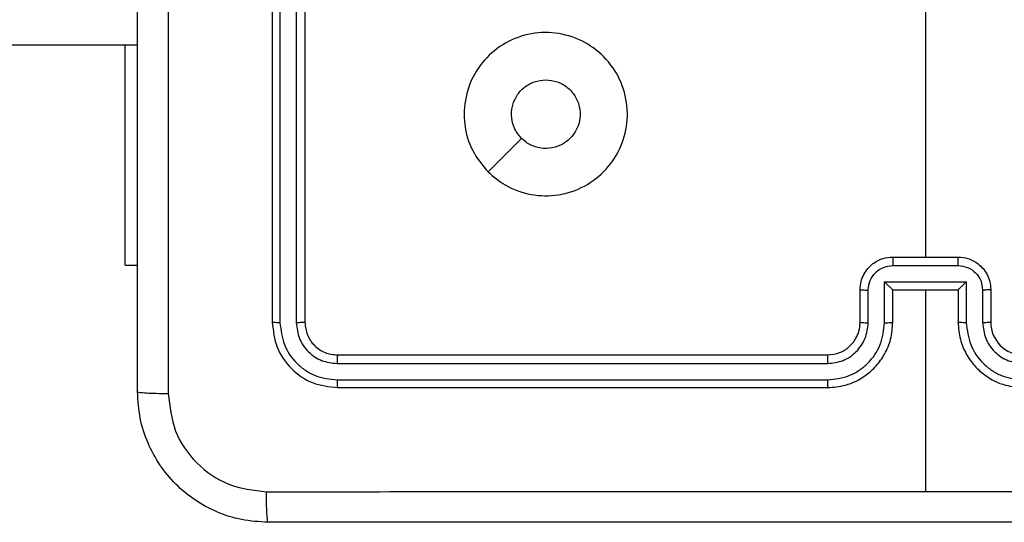
# Model space of a CAD drawing. Units: millimetres. Extents: x -4534 to 4945, y -3372 to 8015.
# Drawn here: x 178 to 238, y 2787 to 2818 of the extents above; entities that cross this region are included whole.
import ezdxf

# ---------------------------------------------------------------- set-up
doc = ezdxf.new("R2010")
doc.units = ezdxf.units.MM
doc.layers.add('Toestel 2D', color=7, linetype='Continuous', lineweight=20)

# ---------------------------------------------------------------- blocks, each defined once
blk = doc.blocks.new('2')
at = {"color": 7, "linetype": 'Continuous', "lineweight": 25}
for p, q in [((-1616.0356, 148.3831), (-1616.0356, 145.3831)), ((-1615.9881, 148.3827), (-1615.9882, 145.3808)), ((-1615.8881, 148.3827), (-1615.8881, 145.3808)), ((-1615.8356, 148.3831), (-1615.8356, 145.3831)), ((-1612.0356, 147.3804), (-1612.0356, 145.7831)), ((-1635.0831, 147.0831), (-1616.8606, 147.0831)), ((-1616.9356, 145.7331), (-1616.9356, 147.0831)), ((-1612.2356, 145.7831), (-1611.8356, 145.7831)), ((-1616.9356, 145.7331), (-1616.8606, 145.7331)), ((-1612.2357, 145.7311), (-1611.8354, 145.7311)), ((-1612.2857, 145.631), (-1611.7854, 145.631)), ((-1612.2857, 145.3808), (-1612.2857, 145.631)), ((-1611.7854, 145.631), (-1611.7854, 145.3808)), ((-1612.4356, 145.3831), (-1612.4356, 145.5831)), ((-1612.3858, 145.3808), (-1612.3858, 145.5809)), ((-1612.2356, 145.3831), (-1612.2356, 145.5831)), ((-1612.2356, 145.5831), (-1612.2356, 145.5831)), ((-1612.2356, 145.5831), (-1611.8356, 145.5831)), ((-1612.0356, 145.5831), (-1612.0356, 144.346)), ((-1611.8356, 145.5831), (-1611.8356, 145.3831)), ((-1611.8356, 145.5831), (-1611.8355, 145.5831)), ((-1611.6854, 145.5809), (-1611.6854, 145.3808)), ((-1611.6356, 145.5831), (-1611.6356, 145.3831)), ((-1615.6356, 145.1831), (-1612.6356, 145.1831)), ((-1615.638, 145.1306), (-1612.636, 145.1306)), ((-1615.638, 145.0305), (-1612.636, 145.0306)), ((-1615.6356, 144.9831), (-1612.6356, 144.9831))]:
    blk.add_line(p, q, dxfattribs=at)
at = {"color": 7, "linetype": 'Continuous', "lineweight": 25, "flags": 128}
blk.add_lwpolyline([(-1614.7139, 146.3048), (-1614.6115, 146.4072), (-1614.5091, 146.5096)], dxfattribs=at)
at = {"color": 7, "linetype": 'Continuous', "lineweight": 25}
blk.add_arc((-1611.4356, 145.3831), 0.2, 180.00251, 270.00016, dxfattribs=at)
for points, knots in [([(-1616.8606, 144.9581), (-1616.8606, 145.8521), (-1616.8606, 147.6403), (-1616.8606, 150.3259), (-1616.8606, 152.1142), (-1616.8606, 153.0081)], [0, 0, 0, 0, 0.333296, 0.666701, 1, 1, 1, 1]), ([(-1616.6729, 153.0189), (-1616.6729, 152.1224), (-1616.6728, 150.3295), (-1616.6728, 147.6367), (-1616.6729, 145.8439), (-1616.6729, 144.9474)], [0, 0, 0, 0, 0.333336, 0.666664, 1, 1, 1, 1]), ([(-1614.7139, 146.3047), (-1614.7442, 146.3406), (-1614.8109, 146.4196), (-1614.8628, 146.574), (-1614.8621, 146.7444), (-1614.8062, 146.9068), (-1614.6981, 147.0397), (-1614.5531, 147.1301), (-1614.3864, 147.1671), (-1614.2165, 147.1467), (-1614.0629, 147.0714), (-1613.9427, 146.9496), (-1613.8699, 146.7946), (-1613.8522, 146.6245), (-1613.8917, 146.4582), (-1613.9845, 146.3144), (-1614.1194, 146.2092), (-1614.2815, 146.1546), (-1614.4521, 146.1575), (-1614.6036, 146.2104), (-1614.6802, 146.276), (-1614.7139, 146.3047)], [0, 0, 0, 0, 0.044734, 0.098638, 0.151933, 0.205873, 0.26019, 0.313197, 0.366981, 0.420856, 0.474333, 0.527985, 0.581905, 0.635426, 0.689068, 0.74282, 0.796629, 0.850208, 0.903794, 0.957776, 1, 1, 1, 1]), ([(-1614.509, 146.5096), (-1614.5241, 146.5279), (-1614.5542, 146.5646), (-1614.5731, 146.6346), (-1614.5692, 146.706), (-1614.5415, 146.7725), (-1614.4935, 146.8256), (-1614.4308, 146.8613), (-1614.3839, 146.8659), (-1614.3606, 146.8681)], [0, 0, 0, 0, 0.143034, 0.286067, 0.42905, 0.572251, 0.715506, 0.858782, 1, 1, 1, 1]), ([(-1614.3606, 146.8681), (-1614.337, 146.8658), (-1614.2898, 146.8612), (-1614.227, 146.825), (-1614.1792, 146.7718), (-1614.1518, 146.7053), (-1614.148, 146.6336), (-1614.1681, 146.5647), (-1614.2099, 146.5062), (-1614.2687, 146.4648), (-1614.338, 146.4453), (-1614.4095, 146.45), (-1614.4685, 146.474), (-1614.4976, 146.4996), (-1614.509, 146.5096)], [0, 0, 0, 0, 0.08585, 0.171699, 0.257511, 0.343292, 0.429102, 0.515001, 0.600976, 0.686993, 0.772993, 0.858946, 0.944849, 1, 1, 1, 1]), ([(-1612.4356, 145.5831), (-1612.4344, 145.5997), (-1612.4321, 145.6319), (-1612.4146, 145.6758), (-1612.3902, 145.7124), (-1612.3524, 145.7487), (-1612.3001, 145.7774), (-1612.2558, 145.7813), (-1612.2356, 145.7831)], [0, 0, 0, 0, 0.158465, 0.307424, 0.446898, 0.576848, 0.807267, 1, 1, 1, 1]), ([(-1612.2356, 145.7831), (-1612.2356, 145.7829), (-1612.2356, 145.7825), (-1612.2356, 145.7793), (-1612.2356, 145.7745), (-1612.2357, 145.768), (-1612.2357, 145.76), (-1612.2357, 145.7509), (-1612.2357, 145.7411), (-1612.2357, 145.7344), (-1612.2357, 145.7311)], [0, 0, 0, 0, 0.1251, 0.250198, 0.375281, 0.500028, 0.624769, 0.749814, 0.87496, 1, 1, 1, 1]), ([(-1611.8354, 145.7311), (-1611.8354, 145.7344), (-1611.8354, 145.7411), (-1611.8355, 145.7509), (-1611.8355, 145.76), (-1611.8355, 145.768), (-1611.8355, 145.7745), (-1611.8355, 145.7793), (-1611.8356, 145.7825), (-1611.8356, 145.7829), (-1611.8356, 145.7831)], [0, 0, 0, 0, 0.12504, 0.250186, 0.375231, 0.499972, 0.624719, 0.749802, 0.8749, 1, 1, 1, 1]), ([(-1611.8356, 145.7831), (-1611.8154, 145.7813), (-1611.7711, 145.7774), (-1611.7187, 145.7487), (-1611.681, 145.7124), (-1611.6565, 145.6758), (-1611.6391, 145.6319), (-1611.6368, 145.5997), (-1611.6356, 145.5831)], [0, 0, 0, 0, 0.192734, 0.423154, 0.553105, 0.692579, 0.841539, 1, 1, 1, 1]), ([(-1612.3858, 145.5809), (-1612.3834, 145.6006), (-1612.3786, 145.6398), (-1612.3444, 145.6895), (-1612.2947, 145.7242), (-1612.2554, 145.7288), (-1612.2357, 145.7311)], [0, 0, 0, 0, 0.24994, 0.499893, 0.749568, 1, 1, 1, 1]), ([(-1611.8354, 145.7311), (-1611.8158, 145.7288), (-1611.7764, 145.7242), (-1611.7268, 145.6895), (-1611.6925, 145.6398), (-1611.6877, 145.6006), (-1611.6854, 145.5809)], [0, 0, 0, 0, 0.250432, 0.500107, 0.75006, 1, 1, 1, 1]), ([(-1612.2857, 145.631), (-1612.2802, 145.6255), (-1612.2692, 145.6145), (-1612.2557, 145.6014), (-1612.2463, 145.5924), (-1612.2406, 145.5871), (-1612.2368, 145.5838), (-1612.236, 145.5833), (-1612.2356, 145.5831)], [0, 0, 0, 0, 0.251439, 0.50252, 0.646513, 0.775715, 0.892511, 1, 1, 1, 1]), ([(-1611.7854, 145.631), (-1611.7909, 145.6255), (-1611.802, 145.6145), (-1611.8154, 145.6014), (-1611.8249, 145.5924), (-1611.8306, 145.5871), (-1611.8344, 145.5838), (-1611.8352, 145.5833), (-1611.8355, 145.5831)], [0, 0, 0, 0, 0.251484, 0.502504, 0.64646, 0.775678, 0.892506, 1, 1, 1, 1]), ([(-1612.4356, 145.5831), (-1612.4346, 145.5828), (-1612.4327, 145.5822), (-1612.4195, 145.5815), (-1612.403, 145.581), (-1612.3915, 145.581), (-1612.3858, 145.5809)], [0, 0, 0, 0, 0.279823, 0.559097, 0.779488, 1, 1, 1, 1]), ([(-1611.6356, 145.5831), (-1611.6365, 145.5828), (-1611.6385, 145.5822), (-1611.6517, 145.5815), (-1611.6681, 145.581), (-1611.6796, 145.581), (-1611.6854, 145.5809)], [0, 0, 0, 0, 0.279799, 0.559082, 0.779481, 1, 1, 1, 1]), ([(-1615.9882, 145.3808), (-1615.9952, 145.3808), (-1616.0093, 145.3809), (-1616.0248, 145.3816), (-1616.0339, 145.3823), (-1616.035, 145.3829), (-1616.0356, 145.3831)], [0, 0, 0, 0, 0.2798867, 0.559187, 0.779489, 1, 1, 1, 1]), ([(-1616.0356, 145.3831), (-1616.0296, 145.3307), (-1616.0175, 145.2259), (-1615.925, 145.0936), (-1615.7927, 145.0011), (-1615.688, 144.9891), (-1615.6356, 144.9831)], [0, 0, 0, 0, 0.2501515, 0.5001235, 0.7500409, 1, 1, 1, 1]), ([(-1615.9882, 145.3808), (-1615.9826, 145.3351), (-1615.9716, 145.2437), (-1615.9044, 145.1461), (-1615.834, 145.0879), (-1615.7528, 145.0435), (-1615.6838, 145.0357), (-1615.638, 145.0305)], [0, 0, 0, 0, 0.249621, 0.499223, 0.623823, 0.749842, 1, 1, 1, 1]), ([(-1615.8356, 145.3831), (-1615.8366, 145.3828), (-1615.8387, 145.3821), (-1615.8528, 145.3813), (-1615.8702, 145.3808), (-1615.8821, 145.3808), (-1615.8881, 145.3808)], [0, 0, 0, 0, 0.2798746, 0.5590223, 0.7794909, 1, 1, 1, 1]), ([(-1615.8881, 145.3808), (-1615.8844, 145.348), (-1615.8788, 145.2987), (-1615.8471, 145.2407), (-1615.8056, 145.1904), (-1615.7358, 145.1425), (-1615.6706, 145.1345), (-1615.638, 145.1306)], [0, 0, 0, 0, 0.250155, 0.376185, 0.500789, 0.750396, 1, 1, 1, 1]), ([(-1615.8356, 145.3831), (-1615.8326, 145.3569), (-1615.8266, 145.3045), (-1615.7803, 145.2384), (-1615.7141, 145.1921), (-1615.6618, 145.1861), (-1615.6356, 145.1831)], [0, 0, 0, 0, 0.2502084, 0.5001239, 0.7499848, 1, 1, 1, 1]), ([(-1612.636, 145.0306), (-1612.59, 145.0358), (-1612.5209, 145.0436), (-1612.4397, 145.088), (-1612.3694, 145.1463), (-1612.3023, 145.2438), (-1612.2913, 145.3351), (-1612.2857, 145.3808)], [0, 0, 0, 0, 0.2501036, 0.376405, 0.5007559, 0.7503762, 1, 1, 1, 1]), ([(-1612.636, 145.1306), (-1612.6031, 145.1345), (-1612.5376, 145.1421), (-1612.4549, 145.1999), (-1612.3977, 145.2828), (-1612.3898, 145.3481), (-1612.3858, 145.3808)], [0, 0, 0, 0, 0.250438, 0.500122, 0.750064, 1, 1, 1, 1]), ([(-1612.6356, 144.9831), (-1612.5985, 144.9862), (-1612.5142, 144.993), (-1612.4119, 145.0454), (-1612.334, 145.1156), (-1612.2817, 145.1894), (-1612.2434, 145.2804), (-1612.2382, 145.3481), (-1612.2356, 145.3831)], [0, 0, 0, 0, 0.177164, 0.402398, 0.533642, 0.677003, 0.832459, 1, 1, 1, 1]), ([(-1612.6356, 145.1831), (-1612.6099, 145.186), (-1612.5619, 145.1914), (-1612.5009, 145.2304), (-1612.4623, 145.2779), (-1612.4398, 145.3307), (-1612.437, 145.3647), (-1612.4356, 145.3831)], [0, 0, 0, 0, 0.244396, 0.456896, 0.674676, 0.824019, 1, 1, 1, 1]), ([(-1612.4356, 145.3831), (-1612.4348, 145.3828), (-1612.4332, 145.3822), (-1612.4219, 145.3815), (-1612.4054, 145.3809), (-1612.3923, 145.3808), (-1612.3858, 145.3808)], [0, 0, 0, 0, 0.2501667, 0.5000202, 0.7497478, 1, 1, 1, 1]), ([(-1612.2857, 145.3808), (-1612.2792, 145.3808), (-1612.2661, 145.3809), (-1612.2494, 145.3814), (-1612.2379, 145.3822), (-1612.2364, 145.3828), (-1612.2356, 145.3831)], [0, 0, 0, 0, 0.250128, 0.499974, 0.749816, 1, 1, 1, 1]), ([(-1611.7854, 145.3808), (-1611.792, 145.3808), (-1611.8051, 145.3809), (-1611.8217, 145.3814), (-1611.8332, 145.3822), (-1611.8348, 145.3828), (-1611.8356, 145.3831)], [0, 0, 0, 0, 0.250128, 0.499974, 0.749816, 1, 1, 1, 1]), ([(-1611.8356, 145.3831), (-1611.8329, 145.3481), (-1611.8278, 145.2804), (-1611.7894, 145.1894), (-1611.7372, 145.1156), (-1611.6593, 145.0454), (-1611.5569, 144.993), (-1611.4727, 144.9862), (-1611.4356, 144.9831)], [0, 0, 0, 0, 0.167541, 0.322997, 0.466358, 0.597602, 0.822836, 1, 1, 1, 1]), ([(-1611.7854, 145.3808), (-1611.7799, 145.3351), (-1611.7688, 145.2438), (-1611.7017, 145.1463), (-1611.6314, 145.088), (-1611.5502, 145.0436), (-1611.4811, 145.0358), (-1611.4352, 145.0306)], [0, 0, 0, 0, 0.249621, 0.499239, 0.623571, 0.749875, 1, 1, 1, 1]), ([(-1611.6356, 145.3831), (-1611.6364, 145.3828), (-1611.6379, 145.3822), (-1611.6493, 145.3815), (-1611.6658, 145.3809), (-1611.6788, 145.3808), (-1611.6854, 145.3808)], [0, 0, 0, 0, 0.25015, 0.500016, 0.749885, 1, 1, 1, 1]), ([(-1611.6854, 145.3808), (-1611.6815, 145.348), (-1611.6739, 145.2826), (-1611.6162, 145.1998), (-1611.5333, 145.1426), (-1611.4679, 145.1346), (-1611.4352, 145.1306)], [0, 0, 0, 0, 0.250456, 0.500157, 0.750098, 1, 1, 1, 1]), ([(-1615.6356, 145.1831), (-1615.6359, 145.1821), (-1615.6366, 145.18), (-1615.6375, 145.1659), (-1615.6379, 145.1485), (-1615.6379, 145.1366), (-1615.638, 145.1306)], [0, 0, 0, 0, 0.2798363, 0.5589866, 0.7794392, 1, 1, 1, 1]), ([(-1612.6356, 145.1831), (-1612.6356, 145.1829), (-1612.6356, 145.1825), (-1612.6357, 145.1793), (-1612.6358, 145.1744), (-1612.6359, 145.1678), (-1612.6359, 145.1598), (-1612.6359, 145.1506), (-1612.636, 145.1408), (-1612.636, 145.134), (-1612.636, 145.1306)], [0, 0, 0, 0, 0.125003, 0.250157, 0.375226, 0.500003, 0.624751, 0.749801, 0.87495, 1, 1, 1, 1]), ([(-1615.638, 145.0305), (-1615.6379, 145.0235), (-1615.6378, 145.0095), (-1615.6371, 144.9939), (-1615.6364, 144.9848), (-1615.6358, 144.9837), (-1615.6356, 144.9831)], [0, 0, 0, 0, 0.27984, 0.559169, 0.779541, 1, 1, 1, 1]), ([(-1612.636, 145.0306), (-1612.636, 145.0243), (-1612.6359, 145.0117), (-1612.6358, 144.9961), (-1612.6357, 144.9853), (-1612.6356, 144.9839), (-1612.6356, 144.9831)], [0, 0, 0, 0, 0.250166, 0.499993, 0.749854, 1, 1, 1, 1]), ([(-1616.8606, 144.9581), (-1616.8577, 144.9568), (-1616.8518, 144.9541), (-1616.8095, 144.9506), (-1616.7478, 144.9481), (-1616.6979, 144.9476), (-1616.6729, 144.9474)], [0, 0, 0, 0, 0.2499349, 0.499878, 0.74961, 1, 1, 1, 1]), ([(-1616.0606, 144.1581), (-1616.1151, 144.1614), (-1616.2228, 144.1678), (-1616.423, 144.2327), (-1616.6406, 144.3782), (-1616.7861, 144.5959), (-1616.851, 144.7961), (-1616.8573, 144.9036), (-1616.8606, 144.9581)], [0, 0, 0, 0, 0.1305435, 0.2575762, 0.5000167, 0.7426655, 0.8696308, 1, 1, 1, 1]), ([(-1616.6729, 144.9474), (-1616.6638, 144.8687), (-1616.6457, 144.7112), (-1616.5067, 144.512), (-1616.3074, 144.3735), (-1616.15, 144.355), (-1616.0713, 144.3458)], [0, 0, 0, 0, 0.249955, 0.500059, 0.749965, 1, 1, 1, 1]), ([(-1616.0713, 144.3458), (-1615.399, 144.3458), (-1614.0545, 144.3459), (-1612.7086, 144.3459), (-1612.0356, 144.3459)], [0, 0, 0, 0, 0.500008, 1, 1, 1, 1]), ([(-1616.0606, 144.1581), (-1616.0619, 144.1609), (-1616.0646, 144.1665), (-1616.0681, 144.2093), (-1616.0706, 144.2711), (-1616.0711, 144.3209), (-1616.0713, 144.3458)], [0, 0, 0, 0, 0.250389, 0.500122, 0.750061, 1, 1, 1, 1]), ([(-1612.0356, 144.3459), (-1611.3626, 144.3459), (-1610.0166, 144.3459), (-1608.6721, 144.3458), (-1607.9999, 144.3458)], [0, 0, 0, 0, 0.499992, 1, 1, 1, 1]), ([(-1608.0106, 144.1581), (-1608.9045, 144.1581), (-1610.6928, 144.1581), (-1613.3784, 144.1581), (-1615.1666, 144.1581), (-1616.0606, 144.1581)], [0, 0, 0, 0, 0.333295, 0.666701, 1, 1, 1, 1])]:
    blk.add_open_spline(points, degree=3, knots=knots, dxfattribs=at)
blk = doc.blocks.new('VPL-03-WD1452')
at = {"layer": 'Toestel 2D', "xscale": 10, "yscale": 10, "zscale": 10}
blk.add_blockref('2', (16353.821, 1345.729), dxfattribs=at)
blk = doc.blocks.new('VPL-18-RC1452')
blk.add_blockref('VPL-03-WD1452', (0, 0))

msp = doc.modelspace()

# ---------------------------------------------------------------- block references
msp.add_blockref('VPL-18-RC1452', (0, 0))

doc.saveas('drawing.dxf')
